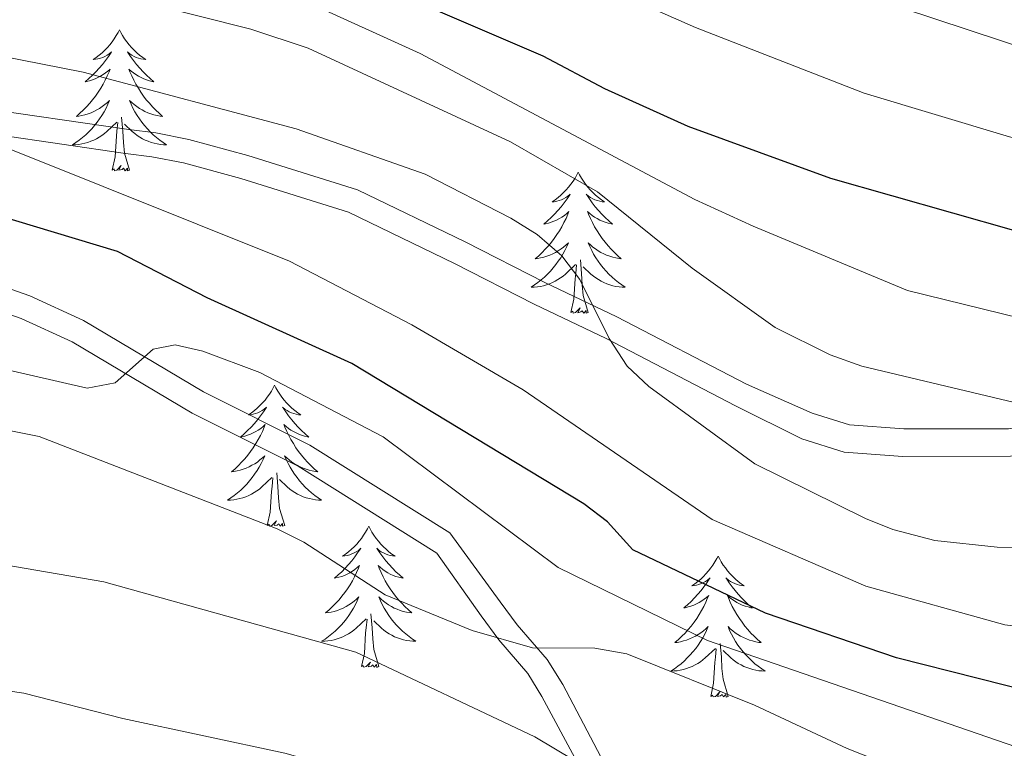
# Model space of a CAD drawing. Units: metres. Extents: x 598778 to 603276, y 4793535 to 4796571.
# Drawn here: x 600020 to 600103, y 4794464 to 4794525 of the extents above; entities that cross this region are included whole.
import ezdxf

# ---------------------------------------------------------------- set-up
doc = ezdxf.new("R2010")
doc.units = ezdxf.units.M
doc.header["$MEASUREMENT"] = 0
doc.linetypes.add('DGN Style 3', pattern=[1147.6976, 819.784, -327.9136])
for name, color, linetype, lineweight in [('Nivel 21', 7, 'Continuous', 0), ('Nivel 36', 7, 'Continuous', 0), ('Nivel 4', 7, 'Continuous', 0), ('Nivel 5', 7, 'Continuous', 0), ('Nivel 61', 7, 'Continuous', 0), ('Nivel 63', 7, 'Continuous', 0)]:
    doc.layers.add(name, color=color, linetype=linetype, lineweight=lineweight)

msp = doc.modelspace()

# ---------------------------------------------------------------- linework, layer by layer
at = {"layer": 'Nivel 21', "color": 250, "linetype": 'Continuous', "lineweight": 0}
for points in [[(600015.94, 4794517.88, 355.59), (600029.18, 4794515.97, 356.23), (600031.46, 4794515.68, 357.37), (600034.27, 4794515.13, 357.36), (600039.23, 4794513.78, 357.07), (600048.5, 4794510.88, 357.58), (600057.62, 4794506.49, 358.57), (600064.33, 4794503.05, 359.86), (600070.42, 4794500.14, 360.63), (600081.38, 4794494.45, 361.78), (600086.93, 4794492.02, 361.95), (600090.08, 4794491.04, 362.12), (600094.68, 4794490.68, 362.58), (600103.52, 4794490.7, 363.46), (600114.5, 4794492.17, 363.8), (600124.87, 4794492.26, 364.05), (600145.47, 4794488.76, 364.81), (600162.2, 4794485.55, 364.54), (600169.67, 4794483.82, 364.91), (600177.76, 4794481, 365.54), (600194.21, 4794473.76, 367.3), (600211.68, 4794465.99, 369.98)], [(600067.08, 4794462.55, 335), (600064.1, 4794468.1, 339.59), (600062.91, 4794470.02, 339.59), (600060.44, 4794472.88, 339.59), (600058.96, 4794474.89, 339.91), (600055.21, 4794480.18, 342.28), (600043.49, 4794487.54, 343.29), (600034.53, 4794492.02, 344.8), (600024.41, 4794498.04, 345.81), (600020.08, 4794500.02, 346.34), (600015.56, 4794501.58, 346.86)]]:
    msp.add_polyline3d(points, dxfattribs=at)
at = {"layer": 'Nivel 21', "color": 250, "linetype": 'DGN Style 3', "lineweight": 0}
for points in [[(600015.68, 4794515.86, 355.59), (600028.91, 4794513.95, 356.23), (600031.14, 4794513.66, 357.37), (600033.8, 4794513.14, 357.36), (600038.66, 4794511.83, 357.07), (600047.75, 4794508.98, 357.58), (600056.72, 4794504.66, 358.57), (600063.43, 4794501.22, 359.86), (600069.51, 4794498.32, 360.63), (600080.45, 4794492.64, 361.78), (600086.06, 4794489.86, 361.95), (600089.63, 4794488.73, 362.12), (600094.6, 4794488.35, 362.58), (600103.68, 4794488.37, 363.46), (600114.67, 4794489.85, 363.8), (600124.68, 4794489.93, 364.05), (600145.05, 4794486.47, 364.81), (600161.72, 4794483.27, 364.54), (600169.02, 4794481.58, 364.91), (600176.9, 4794478.83, 365.54), (600193.27, 4794471.64, 367.3), (600210.8, 4794463.84, 369.98)], [(600070.32, 4794460.63, 335), (600065.85, 4794469.09, 339.59), (600064.54, 4794471.21, 339.59), (600062.01, 4794474.14, 339.59), (600060.58, 4794476.08, 339.91), (600056.3, 4794481.91, 342.28), (600044.49, 4794489.32, 343.29), (600035.5, 4794493.81, 344.8), (600025.36, 4794499.85, 345.81), (600020.83, 4794501.91, 346.34), (600016.12, 4794503.54, 346.86)]]:
    msp.add_polyline3d(points, dxfattribs=at)
at = {"layer": 'Nivel 36', "color": 92, "linetype": 'Continuous', "lineweight": 0, "flags": 128}
for points in [[(600028.4, 4794524.39), (600028.29, 4794524.17), (600028.13, 4794523.9), (600027.96, 4794523.63), (600027.78, 4794523.37), (600027.59, 4794523.12), (600027.38, 4794522.89), (600027.16, 4794522.66), (600026.93, 4794522.44), (600026.69, 4794522.24), (600026.44, 4794522.05), (600026.18, 4794521.87), (600026.38, 4794521.9), (600026.58, 4794521.93), (600026.78, 4794521.99), (600026.98, 4794522.06), (600027.17, 4794522.14), (600027.35, 4794522.24), (600027.52, 4794522.35), (600027.73, 4794522.54), (600027.68, 4794522.48), (600027.46, 4794522.14), (600027.21, 4794521.8), (600026.96, 4794521.47), (600026.69, 4794521.16), (600026.41, 4794520.85), (600026.12, 4794520.56), (600025.81, 4794520.28), (600025.5, 4794520), (600025.62, 4794520.03), (600025.87, 4794520.08), (600026.11, 4794520.16), (600026.35, 4794520.25), (600026.58, 4794520.35), (600026.8, 4794520.47), (600027.02, 4794520.6), (600027.22, 4794520.74), (600027.42, 4794520.9), (600027.61, 4794521.07), (600027.52, 4794520.85), (600027.36, 4794520.49), (600027.19, 4794520.13), (600027.01, 4794519.79), (600026.81, 4794519.45), (600026.6, 4794519.12), (600026.37, 4794518.79), (600026.13, 4794518.48), (600025.88, 4794518.18), (600025.62, 4794517.89), (600025.34, 4794517.6), (600025.05, 4794517.34), (600024.76, 4794517.08), (600024.95, 4794517.1), (600025.22, 4794517.15), (600025.48, 4794517.21), (600025.74, 4794517.29), (600026, 4794517.38), (600026.24, 4794517.49), (600026.49, 4794517.62), (600026.72, 4794517.75), (600026.94, 4794517.9), (600027.16, 4794518.07), (600027.37, 4794518.24), (600027.56, 4794518.43), (600027.42, 4794518.1)], [(600028.4, 4794524.39), (600028.51, 4794524.17), (600028.66, 4794523.9), (600028.83, 4794523.63), (600029.01, 4794523.37), (600029.21, 4794523.12), (600029.42, 4794522.89), (600029.63, 4794522.66), (600029.86, 4794522.44), (600030.1, 4794522.24), (600030.36, 4794522.05), (600030.62, 4794521.87), (600030.42, 4794521.9), (600030.21, 4794521.93), (600030.01, 4794521.99), (600029.82, 4794522.06), (600029.63, 4794522.14), (600029.45, 4794522.24), (600029.28, 4794522.35), (600029.07, 4794522.54), (600029.11, 4794522.48), (600029.34, 4794522.14), (600029.58, 4794521.8), (600029.84, 4794521.47), (600030.11, 4794521.16), (600030.39, 4794520.85), (600030.68, 4794520.56), (600030.98, 4794520.28), (600031.3, 4794520), (600031.17, 4794520.03), (600030.93, 4794520.08), (600030.68, 4794520.16), (600030.45, 4794520.25), (600030.22, 4794520.35), (600029.99, 4794520.47), (600029.78, 4794520.6), (600029.57, 4794520.74), (600029.37, 4794520.9), (600029.19, 4794521.07), (600029.28, 4794520.85), (600029.43, 4794520.49), (600029.6, 4794520.13), (600029.79, 4794519.79), (600029.99, 4794519.45), (600030.2, 4794519.12), (600030.43, 4794518.79), (600030.66, 4794518.48), (600030.92, 4794518.18), (600031.18, 4794517.89), (600031.46, 4794517.6), (600031.74, 4794517.34), (600032.04, 4794517.08), (600031.84, 4794517.1), (600031.58, 4794517.15), (600031.31, 4794517.21), (600031.05, 4794517.29), (600030.8, 4794517.38), (600030.55, 4794517.49), (600030.31, 4794517.62), (600030.08, 4794517.75), (600029.85, 4794517.9), (600029.64, 4794518.07), (600029.43, 4794518.24), (600029.23, 4794518.43), (600029.38, 4794518.1)], [(600027.42, 4794518.1), (600027.27, 4794517.78), (600027.1, 4794517.47), (600026.91, 4794517.16), (600026.72, 4794516.87), (600026.51, 4794516.58), (600026.28, 4794516.3), (600026.05, 4794516.03), (600025.8, 4794515.78), (600025.54, 4794515.53), (600025.28, 4794515.3), (600025, 4794515.08), (600024.71, 4794514.87), (600024.42, 4794514.68), (600024.68, 4794514.68), (600024.95, 4794514.71), (600025.21, 4794514.75), (600025.47, 4794514.81), (600025.72, 4794514.88), (600025.97, 4794514.97), (600026.22, 4794515.07), (600026.45, 4794515.18), (600026.68, 4794515.32), (600026.91, 4794515.46), (600027.12, 4794515.62), (600027.32, 4794515.79), (600028.17, 4794516.59)], [(600029.38, 4794518.1), (600029.53, 4794517.78), (600029.7, 4794517.47), (600029.88, 4794517.16), (600030.08, 4794516.87), (600030.29, 4794516.58), (600030.51, 4794516.3), (600030.75, 4794516.03), (600030.99, 4794515.78), (600031.25, 4794515.53), (600031.52, 4794515.3), (600031.8, 4794515.08), (600032.09, 4794514.87), (600032.38, 4794514.68), (600032.11, 4794514.68), (600031.85, 4794514.71), (600031.59, 4794514.75), (600031.33, 4794514.81), (600031.07, 4794514.88), (600030.82, 4794514.97), (600030.58, 4794515.07), (600030.34, 4794515.18), (600030.11, 4794515.32), (600029.89, 4794515.46), (600029.68, 4794515.62), (600029.47, 4794515.79), (600028.82, 4794516.41)], [(600027.78, 4794512.54), (600028.02, 4794513.66), (600028.14, 4794515.4), (600028.18, 4794515.83), (600028.25, 4794516.56)], [(600029.25, 4794512.54), (600028.82, 4794513.98), (600028.73, 4794514.88), (600028.68, 4794515.83), (600028.58, 4794517)], [(600029.25, 4794512.54), (600029.08, 4794512.47), (600029.06, 4794512.71), (600028.87, 4794512.49), (600028.74, 4794512.69), (600028.62, 4794512.58), (600028.35, 4794512.53), (600028.55, 4794512.92), (600028.16, 4794512.54), (600027.98, 4794512.49), (600027.94, 4794512.65), (600027.78, 4794512.54)], [(600067.16, 4794512.36), (600067.05, 4794512.15), (600066.9, 4794511.87), (600066.73, 4794511.6), (600066.55, 4794511.35), (600066.35, 4794511.1), (600066.15, 4794510.86), (600065.93, 4794510.64), (600065.7, 4794510.42), (600065.46, 4794510.22), (600065.21, 4794510.03), (600064.95, 4794509.85), (600065.14, 4794509.87), (600065.35, 4794509.91), (600065.55, 4794509.96), (600065.74, 4794510.03), (600065.93, 4794510.12), (600066.11, 4794510.22), (600066.29, 4794510.33), (600066.49, 4794510.52), (600066.45, 4794510.46), (600066.22, 4794510.11), (600065.98, 4794509.77), (600065.72, 4794509.45), (600065.45, 4794509.13), (600065.17, 4794508.83), (600064.88, 4794508.53), (600064.58, 4794508.25), (600064.26, 4794507.98), (600064.39, 4794508), (600064.64, 4794508.06), (600064.88, 4794508.13), (600065.11, 4794508.22), (600065.34, 4794508.32), (600065.57, 4794508.44), (600065.78, 4794508.57), (600065.99, 4794508.72), (600066.19, 4794508.88), (600066.37, 4794509.04), (600066.29, 4794508.82), (600066.13, 4794508.46), (600065.96, 4794508.11), (600065.77, 4794507.76), (600065.57, 4794507.42), (600065.36, 4794507.09), (600065.14, 4794506.77), (600064.9, 4794506.46), (600064.64, 4794506.15), (600064.38, 4794505.86), (600064.11, 4794505.58), (600063.82, 4794505.31), (600063.52, 4794505.05), (600063.72, 4794505.08), (600063.98, 4794505.12), (600064.25, 4794505.19), (600064.51, 4794505.27), (600064.76, 4794505.36), (600065.01, 4794505.47), (600065.25, 4794505.59), (600065.48, 4794505.73), (600065.71, 4794505.88), (600065.93, 4794506.04), (600066.13, 4794506.22), (600066.33, 4794506.41), (600066.19, 4794506.08)], [(600067.16, 4794512.36), (600067.27, 4794512.15), (600067.43, 4794511.87), (600067.6, 4794511.6), (600067.78, 4794511.35), (600067.97, 4794511.1), (600068.18, 4794510.86), (600068.4, 4794510.64), (600068.63, 4794510.42), (600068.87, 4794510.22), (600069.12, 4794510.03), (600069.38, 4794509.85), (600069.18, 4794509.87), (600068.98, 4794509.91), (600068.78, 4794509.96), (600068.58, 4794510.03), (600068.4, 4794510.12), (600068.21, 4794510.22), (600068.04, 4794510.33), (600067.84, 4794510.52), (600067.88, 4794510.46), (600068.11, 4794510.11), (600068.35, 4794509.77), (600068.6, 4794509.45), (600068.87, 4794509.13), (600069.15, 4794508.83), (600069.44, 4794508.53), (600069.75, 4794508.25), (600070.06, 4794507.98), (600069.94, 4794508), (600069.69, 4794508.06), (600069.45, 4794508.13), (600069.21, 4794508.22), (600068.98, 4794508.32), (600068.76, 4794508.44), (600068.54, 4794508.57), (600068.34, 4794508.72), (600068.14, 4794508.88), (600067.95, 4794509.04), (600068.04, 4794508.82), (600068.2, 4794508.46), (600068.37, 4794508.11), (600068.55, 4794507.76), (600068.75, 4794507.42), (600068.96, 4794507.09), (600069.19, 4794506.77), (600069.43, 4794506.46), (600069.68, 4794506.15), (600069.94, 4794505.86), (600070.22, 4794505.58), (600070.51, 4794505.31), (600070.8, 4794505.05), (600070.61, 4794505.08), (600070.34, 4794505.12), (600070.08, 4794505.19), (600069.82, 4794505.27), (600069.56, 4794505.36), (600069.32, 4794505.47), (600069.08, 4794505.59), (600068.84, 4794505.73), (600068.62, 4794505.88), (600068.4, 4794506.04), (600068.19, 4794506.22), (600068, 4794506.41), (600068.14, 4794506.08)], [(600066.19, 4794506.08), (600066.03, 4794505.76), (600065.86, 4794505.44), (600065.68, 4794505.14), (600065.48, 4794504.84), (600065.27, 4794504.56), (600065.05, 4794504.28), (600064.81, 4794504.01), (600064.57, 4794503.75), (600064.31, 4794503.51), (600064.04, 4794503.27), (600063.76, 4794503.05), (600063.47, 4794502.84), (600063.18, 4794502.65), (600063.45, 4794502.66), (600063.71, 4794502.68), (600063.97, 4794502.72), (600064.23, 4794502.78), (600064.49, 4794502.85), (600064.74, 4794502.94), (600064.98, 4794503.04), (600065.22, 4794503.16), (600065.45, 4794503.29), (600065.67, 4794503.44), (600065.88, 4794503.59), (600066.09, 4794503.76), (600066.94, 4794504.56)], [(600068.14, 4794506.08), (600068.3, 4794505.76), (600068.46, 4794505.44), (600068.65, 4794505.14), (600068.84, 4794504.84), (600069.05, 4794504.56), (600069.28, 4794504.28), (600069.51, 4794504.01), (600069.76, 4794503.75), (600070.02, 4794503.51), (600070.28, 4794503.27), (600070.56, 4794503.05), (600070.85, 4794502.84), (600071.14, 4794502.65), (600070.88, 4794502.66), (600070.62, 4794502.68), (600070.35, 4794502.72), (600070.09, 4794502.78), (600069.84, 4794502.85), (600069.59, 4794502.94), (600069.34, 4794503.04), (600069.11, 4794503.16), (600068.88, 4794503.29), (600068.66, 4794503.44), (600068.44, 4794503.59), (600068.24, 4794503.76), (600067.58, 4794504.38)], [(600068.01, 4794500.51), (600067.58, 4794501.95), (600067.49, 4794502.86), (600067.45, 4794503.81), (600067.35, 4794504.97)], [(600066.54, 4794500.51), (600066.79, 4794501.63), (600066.9, 4794503.37), (600066.95, 4794503.81), (600067.01, 4794504.53)], [(600068.01, 4794500.51), (600067.84, 4794500.45), (600067.82, 4794500.68), (600067.63, 4794500.46), (600067.51, 4794500.67), (600067.39, 4794500.56), (600067.12, 4794500.5), (600067.32, 4794500.9), (600066.93, 4794500.52), (600066.74, 4794500.46), (600066.7, 4794500.62), (600066.54, 4794500.51)], [(600041.5, 4794494.38), (600041.39, 4794494.16), (600041.24, 4794493.88), (600041.07, 4794493.62), (600040.89, 4794493.36), (600040.7, 4794493.11), (600040.49, 4794492.88), (600040.27, 4794492.65), (600040.04, 4794492.43), (600039.8, 4794492.23), (600039.55, 4794492.04), (600039.29, 4794491.86), (600039.49, 4794491.88), (600039.69, 4794491.92), (600039.89, 4794491.98), (600040.08, 4794492.05), (600040.27, 4794492.13), (600040.45, 4794492.23), (600040.63, 4794492.34), (600040.83, 4794492.53), (600040.79, 4794492.47), (600040.56, 4794492.12), (600040.32, 4794491.79), (600040.06, 4794491.46), (600039.8, 4794491.15), (600039.52, 4794490.84), (600039.22, 4794490.55), (600038.92, 4794490.26), (600038.61, 4794489.99), (600038.73, 4794490.02), (600038.98, 4794490.08), (600039.22, 4794490.15), (600039.46, 4794490.24), (600039.69, 4794490.34), (600039.91, 4794490.46), (600040.12, 4794490.59), (600040.33, 4794490.73), (600040.53, 4794490.89), (600040.72, 4794491.06), (600040.63, 4794490.84), (600040.47, 4794490.48), (600040.3, 4794490.12), (600040.12, 4794489.78), (600039.92, 4794489.44), (600039.7, 4794489.1), (600039.48, 4794488.78), (600039.24, 4794488.47), (600038.99, 4794488.17), (600038.72, 4794487.88), (600038.45, 4794487.6), (600038.16, 4794487.32), (600037.86, 4794487.07), (600038.06, 4794487.09), (600038.33, 4794487.14), (600038.59, 4794487.2), (600038.85, 4794487.28), (600039.1, 4794487.38), (600039.35, 4794487.48), (600039.59, 4794487.61), (600039.83, 4794487.74), (600040.05, 4794487.89), (600040.27, 4794488.06), (600040.47, 4794488.23), (600040.67, 4794488.42), (600040.53, 4794488.1)], [(600041.5, 4794494.38), (600041.62, 4794494.16), (600041.77, 4794493.88), (600041.94, 4794493.62), (600042.12, 4794493.36), (600042.32, 4794493.11), (600042.52, 4794492.88), (600042.74, 4794492.65), (600042.97, 4794492.43), (600043.21, 4794492.23), (600043.46, 4794492.04), (600043.72, 4794491.86), (600043.52, 4794491.88), (600043.32, 4794491.92), (600043.12, 4794491.98), (600042.93, 4794492.05), (600042.74, 4794492.13), (600042.56, 4794492.23), (600042.38, 4794492.34), (600042.18, 4794492.53), (600042.22, 4794492.47), (600042.45, 4794492.12), (600042.69, 4794491.79), (600042.95, 4794491.46), (600043.22, 4794491.15), (600043.5, 4794490.84), (600043.79, 4794490.55), (600044.09, 4794490.26), (600044.4, 4794489.99), (600044.28, 4794490.02), (600044.03, 4794490.08), (600043.79, 4794490.15), (600043.56, 4794490.24), (600043.32, 4794490.34), (600043.1, 4794490.46), (600042.88, 4794490.59), (600042.68, 4794490.73), (600042.48, 4794490.89), (600042.29, 4794491.06), (600042.38, 4794490.84), (600042.54, 4794490.48), (600042.71, 4794490.12), (600042.89, 4794489.78), (600043.09, 4794489.44), (600043.31, 4794489.1), (600043.53, 4794488.78), (600043.77, 4794488.47), (600044.02, 4794488.17), (600044.29, 4794487.88), (600044.56, 4794487.6), (600044.85, 4794487.32), (600045.15, 4794487.07), (600044.95, 4794487.09), (600044.68, 4794487.14), (600044.42, 4794487.2), (600044.16, 4794487.28), (600043.91, 4794487.38), (600043.66, 4794487.48), (600043.42, 4794487.61), (600043.18, 4794487.74), (600042.96, 4794487.89), (600042.74, 4794488.06), (600042.54, 4794488.23), (600042.34, 4794488.42), (600042.48, 4794488.1)], [(600040.53, 4794488.1), (600040.37, 4794487.77), (600040.2, 4794487.46), (600040.02, 4794487.16), (600039.82, 4794486.86), (600039.61, 4794486.57), (600039.39, 4794486.29), (600039.16, 4794486.02), (600038.91, 4794485.77), (600038.65, 4794485.52), (600038.38, 4794485.29), (600038.1, 4794485.06), (600037.82, 4794484.86), (600037.52, 4794484.66), (600037.79, 4794484.67), (600038.05, 4794484.7), (600038.32, 4794484.74), (600038.57, 4794484.8), (600038.83, 4794484.87), (600039.08, 4794484.96), (600039.32, 4794485.06), (600039.56, 4794485.18), (600039.79, 4794485.31), (600040.01, 4794485.45), (600040.23, 4794485.61), (600040.43, 4794485.78), (600041.28, 4794486.58)], [(600042.48, 4794488.1), (600042.64, 4794487.77), (600042.81, 4794487.46), (600042.99, 4794487.16), (600043.19, 4794486.86), (600043.4, 4794486.57), (600043.62, 4794486.29), (600043.85, 4794486.02), (600044.1, 4794485.77), (600044.36, 4794485.52), (600044.63, 4794485.29), (600044.91, 4794485.06), (600045.2, 4794484.86), (600045.48, 4794484.66), (600045.22, 4794484.67), (600044.96, 4794484.7), (600044.7, 4794484.74), (600044.44, 4794484.8), (600044.18, 4794484.87), (600043.93, 4794484.96), (600043.69, 4794485.06), (600043.45, 4794485.18), (600043.22, 4794485.31), (600043, 4794485.45), (600042.78, 4794485.61), (600042.58, 4794485.78), (600041.92, 4794486.4)], [(600040.89, 4794482.53), (600041.13, 4794483.65), (600041.24, 4794485.39), (600041.29, 4794485.82), (600041.36, 4794486.54)], [(600042.36, 4794482.53), (600041.93, 4794483.97), (600041.84, 4794484.87), (600041.79, 4794485.82), (600041.69, 4794486.99)], [(600042.36, 4794482.53), (600042.18, 4794482.46), (600042.16, 4794482.7), (600041.97, 4794482.48), (600041.85, 4794482.68), (600041.73, 4794482.57), (600041.46, 4794482.52), (600041.66, 4794482.91), (600041.27, 4794482.53), (600041.08, 4794482.48), (600041.04, 4794482.64), (600040.89, 4794482.53)], [(600049.46, 4794482.46), (600049.35, 4794482.24), (600049.2, 4794481.97), (600049.03, 4794481.7), (600048.85, 4794481.44), (600048.66, 4794481.2), (600048.45, 4794480.96), (600048.23, 4794480.73), (600048, 4794480.52), (600047.76, 4794480.31), (600047.51, 4794480.12), (600047.25, 4794479.94), (600047.45, 4794479.97), (600047.65, 4794480), (600047.85, 4794480.06), (600048.04, 4794480.13), (600048.23, 4794480.21), (600048.41, 4794480.31), (600048.59, 4794480.42), (600048.79, 4794480.62), (600048.75, 4794480.55), (600048.52, 4794480.21), (600048.28, 4794479.87), (600048.02, 4794479.54), (600047.76, 4794479.23), (600047.48, 4794478.92), (600047.18, 4794478.63), (600046.88, 4794478.35), (600046.57, 4794478.08), (600046.69, 4794478.1), (600046.94, 4794478.16), (600047.18, 4794478.23), (600047.42, 4794478.32), (600047.65, 4794478.42), (600047.87, 4794478.54), (600048.08, 4794478.67), (600048.29, 4794478.81), (600048.49, 4794478.97), (600048.68, 4794479.14), (600048.59, 4794478.92), (600048.43, 4794478.56), (600048.26, 4794478.2), (600048.08, 4794477.86), (600047.88, 4794477.52), (600047.66, 4794477.19), (600047.44, 4794476.86), (600047.2, 4794476.55), (600046.95, 4794476.25), (600046.68, 4794475.96), (600046.41, 4794475.68), (600046.12, 4794475.41), (600045.82, 4794475.15), (600046.02, 4794475.17), (600046.29, 4794475.22), (600046.55, 4794475.28), (600046.81, 4794475.36), (600047.06, 4794475.46), (600047.31, 4794475.56), (600047.55, 4794475.69), (600047.79, 4794475.82), (600048.01, 4794475.98), (600048.23, 4794476.14), (600048.43, 4794476.32), (600048.63, 4794476.5), (600048.49, 4794476.18)], [(600049.46, 4794482.46), (600049.58, 4794482.24), (600049.73, 4794481.97), (600049.9, 4794481.7), (600050.08, 4794481.44), (600050.28, 4794481.2), (600050.48, 4794480.96), (600050.7, 4794480.73), (600050.93, 4794480.52), (600051.17, 4794480.31), (600051.42, 4794480.12), (600051.68, 4794479.94), (600051.48, 4794479.97), (600051.28, 4794480), (600051.08, 4794480.06), (600050.89, 4794480.13), (600050.7, 4794480.21), (600050.52, 4794480.31), (600050.34, 4794480.42), (600050.14, 4794480.62), (600050.18, 4794480.55), (600050.41, 4794480.21), (600050.65, 4794479.87), (600050.91, 4794479.54), (600051.18, 4794479.23), (600051.46, 4794478.92), (600051.75, 4794478.63), (600052.05, 4794478.35), (600052.36, 4794478.08), (600052.24, 4794478.1), (600051.99, 4794478.16), (600051.75, 4794478.23), (600051.52, 4794478.32), (600051.28, 4794478.42), (600051.06, 4794478.54), (600050.84, 4794478.67), (600050.64, 4794478.81), (600050.44, 4794478.97), (600050.25, 4794479.14), (600050.34, 4794478.92), (600050.5, 4794478.56), (600050.67, 4794478.2), (600050.85, 4794477.86), (600051.05, 4794477.52), (600051.27, 4794477.19), (600051.49, 4794476.86), (600051.73, 4794476.55), (600051.98, 4794476.25), (600052.25, 4794475.96), (600052.52, 4794475.68), (600052.81, 4794475.41), (600053.11, 4794475.15), (600052.91, 4794475.17), (600052.64, 4794475.22), (600052.38, 4794475.28), (600052.12, 4794475.36), (600051.87, 4794475.46), (600051.62, 4794475.56), (600051.38, 4794475.69), (600051.14, 4794475.82), (600050.92, 4794475.98), (600050.7, 4794476.14), (600050.5, 4794476.32), (600050.3, 4794476.5), (600050.44, 4794476.18)], [(600078.98, 4794479.95), (600078.87, 4794479.73), (600078.71, 4794479.46), (600078.54, 4794479.19), (600078.36, 4794478.94), (600078.17, 4794478.69), (600077.96, 4794478.45), (600077.74, 4794478.22), (600077.51, 4794478.01), (600077.27, 4794477.8), (600077.02, 4794477.61), (600076.76, 4794477.44), (600076.96, 4794477.46), (600077.16, 4794477.5), (600077.36, 4794477.55), (600077.56, 4794477.62), (600077.75, 4794477.71), (600077.93, 4794477.8), (600078.1, 4794477.92), (600078.31, 4794478.11), (600078.27, 4794478.04), (600078.04, 4794477.7), (600077.79, 4794477.36), (600077.54, 4794477.04), (600077.27, 4794476.72), (600076.99, 4794476.42), (600076.7, 4794476.12), (600076.39, 4794475.84), (600076.08, 4794475.57), (600076.2, 4794475.59), (600076.45, 4794475.65), (600076.69, 4794475.72), (600076.93, 4794475.81), (600077.16, 4794475.91), (600077.38, 4794476.03), (600077.6, 4794476.16), (600077.81, 4794476.31), (600078, 4794476.46), (600078.19, 4794476.63), (600078.1, 4794476.41), (600077.95, 4794476.05), (600077.78, 4794475.7), (600077.59, 4794475.35), (600077.39, 4794475.01), (600077.18, 4794474.68), (600076.95, 4794474.36), (600076.71, 4794474.04), (600076.46, 4794473.74), (600076.2, 4794473.45), (600075.92, 4794473.17), (600075.64, 4794472.9), (600075.34, 4794472.64), (600075.53, 4794472.66), (600075.8, 4794472.71), (600076.06, 4794472.78), (600076.32, 4794472.85), (600076.58, 4794472.95), (600076.83, 4794473.06), (600077.07, 4794473.18), (600077.3, 4794473.32), (600077.53, 4794473.47), (600077.74, 4794473.63), (600077.95, 4794473.81), (600078.14, 4794474), (600078, 4794473.67)], [(600078.98, 4794479.95), (600079.09, 4794479.73), (600079.24, 4794479.46), (600079.41, 4794479.19), (600079.6, 4794478.94), (600079.79, 4794478.69), (600080, 4794478.45), (600080.22, 4794478.22), (600080.44, 4794478.01), (600080.68, 4794477.8), (600080.94, 4794477.61), (600081.2, 4794477.44), (600081, 4794477.46), (600080.79, 4794477.5), (600080.6, 4794477.55), (600080.4, 4794477.62), (600080.21, 4794477.71), (600080.03, 4794477.8), (600079.86, 4794477.92), (600079.65, 4794478.11), (600079.69, 4794478.04), (600079.92, 4794477.7), (600080.16, 4794477.36), (600080.42, 4794477.04), (600080.69, 4794476.72), (600080.97, 4794476.42), (600081.26, 4794476.12), (600081.56, 4794475.84), (600081.88, 4794475.57), (600081.75, 4794475.59), (600081.51, 4794475.65), (600081.26, 4794475.72), (600081.03, 4794475.81), (600080.8, 4794475.91), (600080.58, 4794476.03), (600080.36, 4794476.16), (600080.15, 4794476.31), (600079.96, 4794476.46), (600079.77, 4794476.63), (600079.86, 4794476.41), (600080.01, 4794476.05), (600080.18, 4794475.7), (600080.37, 4794475.35), (600080.57, 4794475.01), (600080.78, 4794474.68), (600081.01, 4794474.36), (600081.25, 4794474.04), (600081.5, 4794473.74), (600081.76, 4794473.45), (600082.04, 4794473.17), (600082.32, 4794472.9), (600082.62, 4794472.64), (600082.42, 4794472.66), (600082.16, 4794472.71), (600081.89, 4794472.78), (600081.64, 4794472.85), (600081.38, 4794472.95), (600081.13, 4794473.06), (600080.89, 4794473.18), (600080.66, 4794473.32), (600080.43, 4794473.47), (600080.22, 4794473.63), (600080.01, 4794473.81), (600079.82, 4794474), (600079.96, 4794473.67)], [(600048.49, 4794476.18), (600048.33, 4794475.86), (600048.16, 4794475.54), (600047.98, 4794475.24), (600047.78, 4794474.94), (600047.57, 4794474.65), (600047.35, 4794474.37), (600047.12, 4794474.1), (600046.87, 4794473.85), (600046.61, 4794473.6), (600046.34, 4794473.37), (600046.06, 4794473.15), (600045.78, 4794472.94), (600045.48, 4794472.75), (600045.75, 4794472.76), (600046.01, 4794472.78), (600046.28, 4794472.82), (600046.53, 4794472.88), (600046.79, 4794472.95), (600047.04, 4794473.04), (600047.28, 4794473.14), (600047.52, 4794473.26), (600047.75, 4794473.39), (600047.97, 4794473.53), (600048.19, 4794473.69), (600048.39, 4794473.86), (600049.24, 4794474.66)], [(600050.44, 4794476.18), (600050.6, 4794475.86), (600050.77, 4794475.54), (600050.95, 4794475.24), (600051.15, 4794474.94), (600051.36, 4794474.65), (600051.58, 4794474.37), (600051.81, 4794474.1), (600052.06, 4794473.85), (600052.32, 4794473.6), (600052.59, 4794473.37), (600052.87, 4794473.15), (600053.16, 4794472.94), (600053.44, 4794472.75), (600053.18, 4794472.76), (600052.92, 4794472.78), (600052.66, 4794472.82), (600052.4, 4794472.88), (600052.14, 4794472.95), (600051.89, 4794473.04), (600051.65, 4794473.14), (600051.41, 4794473.26), (600051.18, 4794473.39), (600050.96, 4794473.53), (600050.74, 4794473.69), (600050.54, 4794473.86), (600049.88, 4794474.48)], [(600050.32, 4794470.61), (600049.89, 4794472.05), (600049.8, 4794472.95), (600049.75, 4794473.9), (600049.65, 4794475.07)], [(600048.85, 4794470.61), (600049.09, 4794471.73), (600049.2, 4794473.47), (600049.25, 4794473.9), (600049.32, 4794474.63)], [(600078, 4794473.67), (600077.85, 4794473.35), (600077.68, 4794473.03), (600077.5, 4794472.73), (600077.3, 4794472.43), (600077.09, 4794472.14), (600076.86, 4794471.86), (600076.63, 4794471.6), (600076.38, 4794471.34), (600076.13, 4794471.09), (600075.86, 4794470.86), (600075.58, 4794470.64), (600075.29, 4794470.43), (600075, 4794470.24), (600075.26, 4794470.25), (600075.53, 4794470.27), (600075.79, 4794470.31), (600076.05, 4794470.37), (600076.3, 4794470.44), (600076.55, 4794470.53), (600076.8, 4794470.63), (600077.04, 4794470.75), (600077.26, 4794470.88), (600077.49, 4794471.02), (600077.7, 4794471.18), (600077.9, 4794471.35), (600078.75, 4794472.15)], [(600079.96, 4794473.67), (600080.11, 4794473.35), (600080.28, 4794473.03), (600080.46, 4794472.73), (600080.66, 4794472.43), (600080.87, 4794472.14), (600081.09, 4794471.86), (600081.33, 4794471.6), (600081.57, 4794471.34), (600081.83, 4794471.09), (600082.1, 4794470.86), (600082.38, 4794470.64), (600082.67, 4794470.43), (600082.96, 4794470.24), (600082.69, 4794470.25), (600082.43, 4794470.27), (600082.17, 4794470.31), (600081.91, 4794470.37), (600081.66, 4794470.44), (600081.4, 4794470.53), (600081.16, 4794470.63), (600080.92, 4794470.75), (600080.69, 4794470.88), (600080.47, 4794471.02), (600080.26, 4794471.18), (600080.06, 4794471.35), (600079.4, 4794471.97)], [(600079.83, 4794468.1), (600079.4, 4794469.54), (600079.31, 4794470.45), (600079.26, 4794471.4), (600079.16, 4794472.56)], [(600078.36, 4794468.1), (600078.6, 4794469.22), (600078.72, 4794470.96), (600078.77, 4794471.4), (600078.83, 4794472.12)], [(600050.32, 4794470.61), (600050.14, 4794470.54), (600050.12, 4794470.78), (600049.93, 4794470.56), (600049.81, 4794470.76), (600049.69, 4794470.65), (600049.42, 4794470.6), (600049.62, 4794470.99), (600049.23, 4794470.61), (600049.04, 4794470.56), (600049, 4794470.72), (600048.85, 4794470.61)], [(600079.83, 4794468.1), (600079.66, 4794468.03), (600079.64, 4794468.27), (600079.45, 4794468.05), (600079.33, 4794468.25), (600079.2, 4794468.15), (600078.94, 4794468.09), (600079.13, 4794468.48), (600078.75, 4794468.1), (600078.56, 4794468.05), (600078.52, 4794468.21), (600078.36, 4794468.1)]]:
    msp.add_lwpolyline(points, dxfattribs=at)
at = {"layer": 'Nivel 4', "color": 36, "linetype": 'Continuous', "lineweight": 30, "flags": 128}
for points, elevation in [([(600204.23, 4794480.15), (600193.61, 4794485.08), (600188.39, 4794487.14), (600171.25, 4794492.26), (600144.93, 4794497.76), (600131.54, 4794501.45), (600103.98, 4794507.45), (600088.52, 4794511.84), (600076.45, 4794516.23), (600069.42, 4794519.4), (600064.19, 4794522.16), (600051.57, 4794527.58), (600044.55, 4794531.37), (600036.52, 4794534.49), (600025.86, 4794537.87), (600004.27, 4794543.37)], 375), ([(600201.18, 4794430.72), (600194.5, 4794435.3), (600184.34, 4794440.98), (600175.57, 4794447.16), (600163.28, 4794454.18), (600157.54, 4794457.07), (600139.49, 4794463.27), (600107.85, 4794467.85), (600094.07, 4794471.34), (600082.99, 4794475.13), (600071.77, 4794480.46), (600069.64, 4794482.85), (600067.65, 4794484.37), (600048.03, 4794496.2), (600035.82, 4794501.75), (600028.24, 4794505.67), (600014.28, 4794509.85)], 350)]:
    msp.add_lwpolyline(points, dxfattribs=dict(at, elevation=elevation))
at = {"layer": 'Nivel 5', "color": 36, "linetype": 'Continuous', "lineweight": 0, "flags": 128}
for points, elevation in [([(599918.74, 4794550.86), (599929.56, 4794555.82), (599937.45, 4794558.32), (599950.14, 4794560.95), (599960.96, 4794562.42), (599967.77, 4794562.73), (599980.48, 4794562.26), (599992.3, 4794560.88), (600004.87, 4794558.6), (600012.17, 4794556.9), (600029.75, 4794551.74), (600043.26, 4794547.34), (600050.78, 4794544.41), (600057.25, 4794541.33), (600063.38, 4794539.06), (600069.11, 4794536.44), (600077.83, 4794532.87), (600091.74, 4794527.16), (600105.67, 4794522.56), (600117.1, 4794519.22), (600134.86, 4794515.04), (600150.58, 4794510.71), (600173.48, 4794505.36), (600199.68, 4794497.48)], 385), ([(600010.68, 4794549.5), (600027.8, 4794544.8), (600041.06, 4794540.47), (600047.66, 4794537.89), (600054.41, 4794534.45), (600062.65, 4794531.13), (600067.98, 4794528.6), (600077.06, 4794524.58), (600091.32, 4794519.05), (600103.62, 4794515.34), (600115.77, 4794512.18), (600133.2, 4794508.24), (600146.54, 4794504.55), (600172.36, 4794498.81), (600190.28, 4794493.43), (600196.64, 4794491.28)], 380), ([(600004.79, 4794536.74), (600023.42, 4794533.96), (600034.19, 4794530.75), (600043.95, 4794526.85), (600053.8, 4794522.39), (600077.01, 4794510.06), (600081.96, 4794507.81), (600094.98, 4794502.37), (600112.54, 4794498.08), (600118.35, 4794496.94), (600136.79, 4794494.41), (600169.94, 4794487.71), (600179.02, 4794485.26), (600185.94, 4794482.36), (600208.73, 4794471.78)], 370), ([(600013.42, 4794530.24), (600030.77, 4794526.64), (600039.51, 4794524.45), (600044.35, 4794522.85), (600061.43, 4794514.94), (600068.78, 4794510.7), (600076.8, 4794504.26), (600083.8, 4794499.25), (600088.45, 4794496.94), (600091.13, 4794495.97), (600106.4, 4794492.36), (600125.82, 4794491.94), (600133.72, 4794490.98), (600141.6, 4794490.73), (600147.16, 4794489.94), (600149.32, 4794488.67), (600152.36, 4794484.5), (600154.36, 4794483.36), (600162.3, 4794481.28), (600172.29, 4794477.42), (600180.27, 4794474.75), (600190.18, 4794470.06), (600197.45, 4794465.48)], 365), ([(600014.7, 4794522.88), (600025.33, 4794520.82), (600043.33, 4794516.03), (600054.22, 4794512.2), (600061.48, 4794508.48), (600063.7, 4794507.1), (600065.79, 4794505.3), (600067.3, 4794503.31), (600069.78, 4794498.33), (600071.3, 4794495.98), (600073.14, 4794494.28), (600082.09, 4794487.74), (600091.44, 4794483.13), (600093.75, 4794482.18), (600097.29, 4794481.26), (600102.56, 4794480.69), (600109.09, 4794480.57), (600125.98, 4794479.52), (600143.02, 4794478.06), (600162.59, 4794473.4), (600173.14, 4794470.18), (600178.52, 4794468.04), (600182.97, 4794465.6), (600193.54, 4794456.94)], 360), ([(600197.8, 4794446.24), (600191.71, 4794451.09), (600188.92, 4794452.68), (600173.95, 4794459.48), (600163.82, 4794463.47), (600156.42, 4794466.81), (600148.53, 4794469.07), (600142.74, 4794470.25), (600131.25, 4794471.57), (600117.6, 4794472.4), (600103.21, 4794474.13), (600091.46, 4794477.4), (600078.49, 4794483.03), (600062.52, 4794493.99), (600053.09, 4794499.46), (600042.77, 4794504.84), (600019.22, 4794514.28)], 355), ([(600199.87, 4794425.12), (600184.44, 4794435.13), (600172.76, 4794441.42), (600165.9, 4794446.28), (600153.35, 4794451.82), (600147.91, 4794453.97), (600141.99, 4794455.76), (600134.07, 4794457.15), (600104.13, 4794463.83), (600078.09, 4794472.81), (600065.48, 4794478.97), (600050.67, 4794490.03), (600040.26, 4794495.45), (600035.45, 4794497.24), (600033.1, 4794497.79), (600031.24, 4794497.43), (600028.02, 4794494.59), (600025.67, 4794494.13), (600012.03, 4794497.24)], 345), ([(600196.29, 4794419.93), (600186.65, 4794424.77), (600184.66, 4794426.29), (600178.53, 4794432.46), (600173.93, 4794436.04), (600169.44, 4794438.73), (600151.64, 4794446.86), (600132.45, 4794452.78), (600121.32, 4794454.62), (600100.23, 4794459.62), (600089.9, 4794463.7), (600082.06, 4794467.37), (600071.28, 4794471.68), (600068.56, 4794472.16), (600063.31, 4794472.2), (600058.19, 4794473.66), (600050.85, 4794476.67), (600043.97, 4794481.12), (600041.73, 4794482.24), (600021.62, 4794490.05), (600013.1, 4794491.73)], 340), ([(600201.88, 4794412.62), (600194.89, 4794413.35), (600182.38, 4794417.25), (600177.92, 4794419.86), (600176.07, 4794421.54), (600172.36, 4794426.26), (600168.34, 4794429.26), (600165.64, 4794430.86), (600160.8, 4794433.47), (600155.88, 4794435.54), (600135.62, 4794443.34), (600130.05, 4794444.92), (600105.4, 4794449.27), (600099.6, 4794450.58), (600085.77, 4794454.81), (600080.95, 4794455.73), (600070.2, 4794460.68), (600063.5, 4794464.69), (600048.37, 4794471.82), (600027.06, 4794477.77), (600015.56, 4794479.73)], 335), ([(600199.91, 4794407.77), (600182.03, 4794408.47), (600174.16, 4794410.57), (600171.73, 4794411.76), (600169.76, 4794413.3), (600161, 4794422.77), (600158.81, 4794423.99), (600156.08, 4794424.74), (600153.58, 4794424.62), (600151.33, 4794423.67), (600149.94, 4794423.6), (600143.38, 4794428.82), (600136.18, 4794432.24), (600124.03, 4794436.1), (600098.05, 4794441.76), (600088.12, 4794445.43), (600077.84, 4794450.44), (600075.37, 4794452.03), (600063.62, 4794456.69), (600058.81, 4794458.67), (600042.38, 4794463.31), (600028.67, 4794466.22), (600020.3, 4794468.38), (599995.25, 4794472.02)], 330)]:
    msp.add_lwpolyline(points, dxfattribs=dict(at, elevation=elevation))
at = {"layer": 'Nivel 61', "color": 250, "linetype": 'Continuous', "lineweight": 0}
msp.add_3dface([(603055.68, 4796305.9), (603090.9, 4793992.31), (599710.74, 4793941.76), (599676.7, 4796255.33)], dxfattribs=at)
at = {"layer": 'Nivel 63', "color": 7, "linetype": 'Continuous', "lineweight": 0}
msp.add_3dface([(598821.94, 4793534.64), (598777.57, 4796504.22), (603231.97, 4796570.87), (603276.36, 4793601.26)], dxfattribs=at)

doc.saveas('drawing.dxf')
